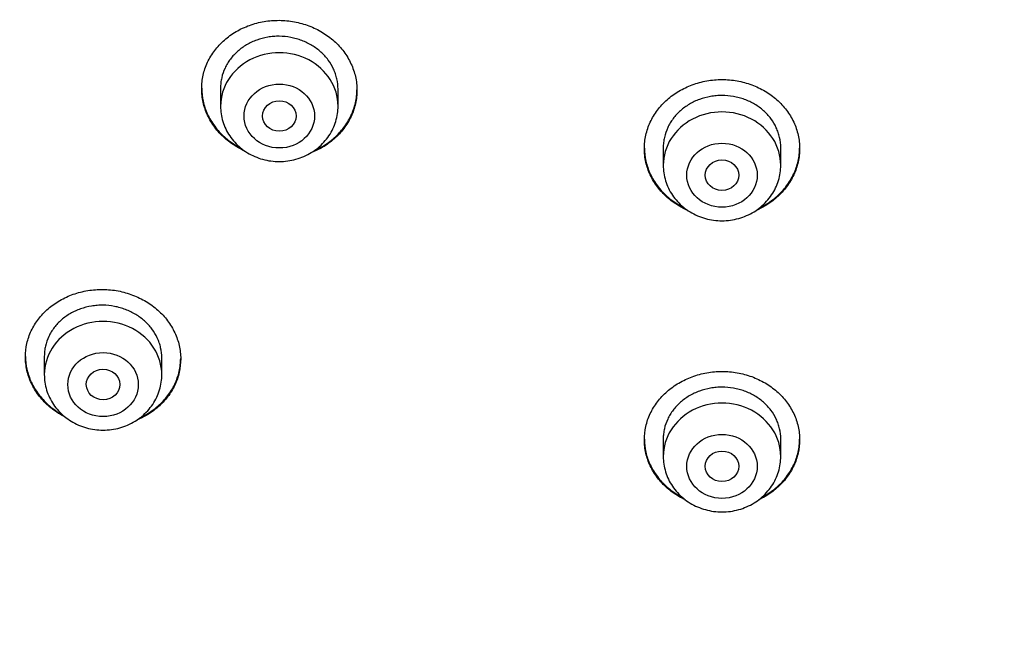
# Model space of a CAD drawing. Units: millimetres. Extents: x -18 to 359, y -35 to 1270.
# Drawn here: x 87 to 110, y 1054 to 1068 of the extents above; entities that cross this region are included whole.
import ezdxf

# ---------------------------------------------------------------- set-up
doc = ezdxf.new("R2010")
doc.units = ezdxf.units.MM
doc.layers.add('Default', color=7, linetype='Continuous')
doc.layers.add('DV1_Default', color=7, linetype='Continuous')

# ---------------------------------------------------------------- blocks, each defined once
blk = doc.blocks.new('SE')
at = {"layer": 'DV1_Default', "color": 7}
for p, q in [((91.811, 1066.812), (91.811, 1066.328)), ((94.611, 1066.328), (94.611, 1066.731)), ((102.361, 1065.392), (102.361, 1064.919)), ((105.161, 1064.919), (105.161, 1065.338)), ((87.611, 1060.375), (87.611, 1059.933)), ((90.411, 1059.933), (90.411, 1060.333)), ((102.361, 1058.409), (102.361, 1057.986)), ((105.161, 1057.986), (105.161, 1058.405))]:
    blk.add_line(p, q, dxfattribs=at)
for centre in [(93.211, 1066.328), (103.761, 1064.919), (89.011, 1059.933), (103.761, 1057.986)]:
    blk.add_ellipse(centre, major_axis=(1.4, 0), ratio=0.906308, start_param=0, end_param=3.141593, dxfattribs=at)
for centre, major_axis, ratio in [((93.211, 1066.091), (0.84, 0), 0.906308), ((93.211, 1066.091), (0.4, 0), 0.90637), ((103.761, 1064.682), (0.84, 0), 0.906308), ((103.761, 1064.682), (0.4, 0), 0.906417), ((89.011, 1059.697), (0.84, 0), 0.906308), ((89.012, 1059.698), (0.4, 0.003), 0.907086), ((103.761, 1057.749), (0.84, 0), 0.906308), ((103.761, 1057.751), (0.4, 0), 0.907695)]:
    blk.add_ellipse(centre, major_axis=major_axis, ratio=ratio, dxfattribs=at)
for points, knots in [([(146.879, 1115.816), (148.315, 1113.706), (150.704, 1108.882), (152.809, 1101.068), (153.89, 1092.805), (154.185, 1084.483), (153.764, 1076.18), (152.522, 1067.93), (150.116, 1059.897), (145.893, 1052.445), (139.242, 1046.584), (130.936, 1042.925), (122.034, 1040.873), (112.927, 1039.822), (106.815, 1039.618), (103.761, 1039.617)], [0, 0, 0, 0, 0.069714, 0.147238, 0.224762, 0.302286, 0.37981, 0.457333, 0.534857, 0.612381, 0.689905, 0.767429, 0.844952, 0.922476, 1, 1, 1, 1]), ([(103.761, 1039.617), (102.92, 1039.618), (100.998, 1039.636), (97.997, 1039.73), (94.763, 1039.918), (91.538, 1040.202), (88.326, 1040.588), (85.131, 1041.084), (81.967, 1041.714), (78.843, 1042.497), (75.785, 1043.46), (72.816, 1044.636), (69.976, 1046.046), (67.316, 1047.714), (64.882, 1049.651), (62.708, 1051.825), (60.831, 1054.213), (59.234, 1056.769), (57.901, 1059.444), (56.804, 1062.206), (55.907, 1065.029), (55.183, 1067.89), (54.61, 1070.782), (54.165, 1073.691), (53.836, 1076.614), (53.607, 1079.545), (53.474, 1082.476), (53.449, 1084.43), (53.452, 1085.406)], [0, 0, 0, 0, 0.030251, 0.069048, 0.107844, 0.14664, 0.185436, 0.224233, 0.263029, 0.301825, 0.340622, 0.379418, 0.418214, 0.45701, 0.495807, 0.534603, 0.573399, 0.612196, 0.650992, 0.689788, 0.728584, 0.767381, 0.806177, 0.844973, 0.88377, 0.922566, 0.961362, 1, 1, 1, 1]), ([(91.361, 1066.741), (91.361, 1066.85), (91.373, 1066.956), (91.408, 1067.114), (91.422, 1067.166), (91.458, 1067.269), (91.478, 1067.32), (91.548, 1067.469), (91.605, 1067.563), (91.705, 1067.696), (91.741, 1067.739), (91.819, 1067.822), (91.859, 1067.862), (91.987, 1067.974), (92.08, 1068.041), (92.232, 1068.13), (92.284, 1068.158), (92.391, 1068.208), (92.5, 1068.252), (92.614, 1068.288), (92.73, 1068.318), (92.789, 1068.331), (92.968, 1068.361), (93.088, 1068.37), (93.269, 1068.369), (93.33, 1068.365), (93.451, 1068.354), (93.511, 1068.345), (93.689, 1068.312), (93.805, 1068.28), (93.973, 1068.217), (94.028, 1068.193), (94.136, 1068.141), (94.187, 1068.113), (94.338, 1068.022), (94.431, 1067.953), (94.561, 1067.837), (94.602, 1067.796), (94.679, 1067.712), (94.751, 1067.625), (94.813, 1067.533), (94.87, 1067.437), (94.896, 1067.387), (94.966, 1067.237), (95.001, 1067.134), (95.037, 1066.976), (95.046, 1066.922), (95.058, 1066.814), (95.061, 1066.76), (95.061, 1066.599), (95.049, 1066.493), (95.014, 1066.334), (94.999, 1066.281), (94.964, 1066.179), (94.923, 1066.078), (94.872, 1065.981), (94.815, 1065.887), (94.783, 1065.841), (94.682, 1065.707), (94.606, 1065.624), (94.478, 1065.512), (94.433, 1065.476), (94.339, 1065.408), (94.29, 1065.376), (94.152, 1065.295), (94.06, 1065.251), (93.964, 1065.214)], [0, 0, 0, 0, 0.045722, 0.045722, 0.068583, 0.068583, 0.091444, 0.091444, 0.137166, 0.137166, 0.160027, 0.160027, 0.182888, 0.182888, 0.22861, 0.22861, 0.251471, 0.251471, 0.274332, 0.297193, 0.297193, 0.320054, 0.320054, 0.365776, 0.365776, 0.388637, 0.388637, 0.411498, 0.411498, 0.45722, 0.45722, 0.480081, 0.480081, 0.502942, 0.502942, 0.548664, 0.548664, 0.571525, 0.571525, 0.594386, 0.617247, 0.617247, 0.640108, 0.640108, 0.68583, 0.68583, 0.708691, 0.708691, 0.731552, 0.731552, 0.777274, 0.777274, 0.800135, 0.800135, 0.822996, 0.845857, 0.845857, 0.868718, 0.868718, 0.91444, 0.91444, 0.937301, 0.937301, 0.960162, 0.960162, 1, 1, 1, 1]), ([(94.611, 1066.731), (94.611, 1066.813), (94.601, 1066.894), (94.575, 1067.014), (94.564, 1067.053), (94.537, 1067.132), (94.521, 1067.171), (94.469, 1067.284), (94.426, 1067.356), (94.35, 1067.458), (94.322, 1067.492), (94.263, 1067.556), (94.233, 1067.586), (94.136, 1067.673), (94.065, 1067.726), (93.95, 1067.795), (93.911, 1067.817), (93.83, 1067.856), (93.747, 1067.891), (93.661, 1067.919), (93.573, 1067.944), (93.528, 1067.954), (93.393, 1067.98), (93.302, 1067.988), (93.165, 1067.99), (93.119, 1067.988), (93.027, 1067.981), (92.982, 1067.975), (92.847, 1067.953), (92.76, 1067.93), (92.633, 1067.884), (92.591, 1067.867), (92.51, 1067.829), (92.47, 1067.809), (92.357, 1067.742), (92.286, 1067.691), (92.155, 1067.576), (92.097, 1067.514), (92.021, 1067.414), (91.998, 1067.379), (91.955, 1067.307), (91.935, 1067.27), (91.882, 1067.158), (91.856, 1067.08), (91.829, 1066.961), (91.822, 1066.921), (91.813, 1066.839), (91.811, 1066.798), (91.811, 1066.758), (91.811, 1066.757), (91.811, 1066.757)], [0, 0, 0, 0, 0.062493, 0.062493, 0.09374, 0.09374, 0.124986, 0.124986, 0.18748, 0.18748, 0.218726, 0.218726, 0.249973, 0.249973, 0.312466, 0.312466, 0.343713, 0.343713, 0.374959, 0.406206, 0.406206, 0.437452, 0.437452, 0.499946, 0.499946, 0.531192, 0.531192, 0.562439, 0.562439, 0.624932, 0.624932, 0.656179, 0.656179, 0.687425, 0.687425, 0.749918, 0.749918, 0.812412, 0.812412, 0.843658, 0.843658, 0.874905, 0.874905, 0.937398, 0.937398, 0.968645, 0.968645, 0.999891, 0.999891, 1, 1, 1, 1]), ([(101.911, 1065.317), (101.911, 1065.426), (101.923, 1065.532), (101.958, 1065.69), (101.972, 1065.742), (102.008, 1065.845), (102.028, 1065.896), (102.098, 1066.045), (102.155, 1066.14), (102.255, 1066.274), (102.291, 1066.317), (102.369, 1066.401), (102.41, 1066.441), (102.538, 1066.554), (102.631, 1066.622), (102.782, 1066.712), (102.835, 1066.74), (102.942, 1066.791), (103.051, 1066.837), (103.164, 1066.873), (103.28, 1066.904), (103.34, 1066.918), (103.519, 1066.949), (103.639, 1066.96), (103.82, 1066.96), (103.88, 1066.957), (104.002, 1066.947), (104.062, 1066.939), (104.24, 1066.907), (104.356, 1066.876), (104.524, 1066.815), (104.579, 1066.791), (104.686, 1066.74), (104.738, 1066.713), (104.889, 1066.624), (104.982, 1066.556), (105.155, 1066.402), (105.231, 1066.319), (105.332, 1066.186), (105.363, 1066.14), (105.42, 1066.045), (105.446, 1065.996), (105.516, 1065.846), (105.551, 1065.744), (105.587, 1065.586), (105.596, 1065.533), (105.608, 1065.425), (105.611, 1065.371), (105.611, 1065.211), (105.599, 1065.104), (105.564, 1064.945), (105.549, 1064.893), (105.514, 1064.79), (105.473, 1064.689), (105.422, 1064.592), (105.365, 1064.497), (105.333, 1064.451), (105.232, 1064.316), (105.155, 1064.233), (105.028, 1064.119), (104.983, 1064.083), (104.889, 1064.015), (104.84, 1063.982), (104.72, 1063.911), (104.647, 1063.874), (104.572, 1063.841)], [0, 0, 0, 0, 0.046094, 0.046094, 0.069141, 0.069141, 0.092188, 0.092188, 0.138282, 0.138282, 0.161329, 0.161329, 0.184376, 0.184376, 0.23047, 0.23047, 0.253517, 0.253517, 0.276564, 0.299611, 0.299611, 0.322657, 0.322657, 0.368751, 0.368751, 0.391798, 0.391798, 0.414845, 0.414845, 0.460939, 0.460939, 0.483986, 0.483986, 0.507033, 0.507033, 0.553127, 0.553127, 0.599221, 0.599221, 0.622268, 0.622268, 0.645315, 0.645315, 0.691409, 0.691409, 0.714456, 0.714456, 0.737503, 0.737503, 0.783597, 0.783597, 0.806644, 0.806644, 0.829691, 0.852738, 0.852738, 0.875785, 0.875785, 0.921879, 0.921879, 0.944925, 0.944925, 0.967972, 0.967972, 1, 1, 1, 1]), ([(91.361, 1066.752), (91.361, 1066.647), (91.373, 1066.543), (91.408, 1066.389), (91.422, 1066.336), (91.458, 1066.233), (91.478, 1066.181), (91.548, 1066.031), (91.605, 1065.936), (91.705, 1065.801), (91.742, 1065.757), (91.819, 1065.672), (91.86, 1065.632), (91.988, 1065.517), (92.081, 1065.448), (92.223, 1065.362), (92.265, 1065.339), (92.308, 1065.317)], [0, 0, 0, 0, 0.18013, 0.18013, 0.273219, 0.273219, 0.366309, 0.366309, 0.552487, 0.552487, 0.645576, 0.645576, 0.738665, 0.738665, 0.924844, 0.924844, 1, 1, 1, 1]), ([(92.39, 1065.257), (92.319, 1065.289), (92.251, 1065.324), (92.135, 1065.394), (92.086, 1065.427), (91.991, 1065.497), (91.946, 1065.533), (91.818, 1065.648), (91.741, 1065.732), (91.64, 1065.867), (91.608, 1065.914), (91.551, 1066.01), (91.499, 1066.108), (91.459, 1066.209), (91.423, 1066.312), (91.408, 1066.365), (91.373, 1066.525), (91.361, 1066.632), (91.361, 1066.741)], [0, 0, 0, 0, 0.115658, 0.115658, 0.204092, 0.204092, 0.292526, 0.292526, 0.469395, 0.469395, 0.557829, 0.557829, 0.646263, 0.734697, 0.734697, 0.823132, 0.823132, 1, 1, 1, 1]), ([(94.053, 1065.272), (94.063, 1065.276), (94.073, 1065.281), (94.137, 1065.311), (94.189, 1065.338), (94.339, 1065.426), (94.432, 1065.493), (94.605, 1065.645), (94.681, 1065.727), (94.782, 1065.86), (94.813, 1065.906), (94.87, 1066), (94.896, 1066.049), (94.966, 1066.198), (95.001, 1066.3), (95.037, 1066.458), (95.046, 1066.511), (95.057, 1066.616), (95.06, 1066.666), (95.061, 1066.716)], [0, 0, 0, 0, 0.017008, 0.017008, 0.106895, 0.106895, 0.28667, 0.28667, 0.466445, 0.466445, 0.556333, 0.556333, 0.646221, 0.646221, 0.825996, 0.825996, 0.915883, 0.915883, 1, 1, 1, 1]), ([(105.161, 1065.338), (105.161, 1065.42), (105.151, 1065.501), (105.125, 1065.62), (105.114, 1065.659), (105.087, 1065.738), (105.072, 1065.776), (105.019, 1065.889), (104.976, 1065.961), (104.9, 1066.062), (104.872, 1066.095), (104.814, 1066.158), (104.783, 1066.188), (104.686, 1066.274), (104.616, 1066.326), (104.501, 1066.394), (104.461, 1066.415), (104.38, 1066.454), (104.298, 1066.488), (104.212, 1066.516), (104.124, 1066.539), (104.079, 1066.549), (103.944, 1066.573), (103.853, 1066.581), (103.716, 1066.581), (103.67, 1066.579), (103.578, 1066.571), (103.532, 1066.565), (103.398, 1066.541), (103.31, 1066.518), (103.183, 1066.471), (103.141, 1066.454), (103.06, 1066.415), (103.021, 1066.394), (102.907, 1066.327), (102.836, 1066.275), (102.706, 1066.159), (102.647, 1066.096), (102.571, 1065.995), (102.548, 1065.961), (102.505, 1065.889), (102.485, 1065.852), (102.432, 1065.739), (102.406, 1065.661), (102.379, 1065.542), (102.372, 1065.501), (102.363, 1065.42), (102.361, 1065.379), (102.361, 1065.339), (102.361, 1065.338), (102.361, 1065.338)], [0, 0, 0, 0, 0.062493, 0.062493, 0.09374, 0.09374, 0.124987, 0.124987, 0.18748, 0.18748, 0.218727, 0.218727, 0.249973, 0.249973, 0.312467, 0.312467, 0.343713, 0.343713, 0.37496, 0.406207, 0.406207, 0.437453, 0.437453, 0.499947, 0.499947, 0.531193, 0.531193, 0.56244, 0.56244, 0.624933, 0.624933, 0.65618, 0.65618, 0.687427, 0.687427, 0.74992, 0.74992, 0.812413, 0.812413, 0.84366, 0.84366, 0.874907, 0.874907, 0.9374, 0.9374, 0.968647, 0.968647, 0.999893, 0.999893, 1, 1, 1, 1]), ([(91.811, 1066.328), (91.811, 1066.26), (91.82, 1066.146), (91.861, 1065.957), (91.93, 1065.782), (92.026, 1065.614), (92.146, 1065.463), (92.287, 1065.328), (92.448, 1065.214), (92.625, 1065.123), (92.813, 1065.056), (93.011, 1065.016), (93.212, 1065.002), (93.413, 1065.016), (93.61, 1065.057), (93.799, 1065.124), (93.976, 1065.216), (94.137, 1065.33), (94.278, 1065.466), (94.398, 1065.618), (94.493, 1065.786), (94.561, 1065.961), (94.602, 1066.15), (94.611, 1066.262), (94.611, 1066.328)], [0, 0, 0, 0, 0.043723, 0.08855, 0.133515, 0.178674, 0.224062, 0.269684, 0.315523, 0.361546, 0.407709, 0.453968, 0.500279, 0.546601, 0.592892, 0.639107, 0.685199, 0.73112, 0.776832, 0.822308, 0.867548, 0.912577, 0.957444, 1, 1, 1, 1]), ([(101.911, 1065.328), (101.911, 1065.223), (101.923, 1065.12), (101.958, 1064.966), (101.972, 1064.914), (102.008, 1064.811), (102.028, 1064.76), (102.098, 1064.611), (102.155, 1064.517), (102.255, 1064.383), (102.291, 1064.339), (102.369, 1064.256), (102.41, 1064.216), (102.538, 1064.102), (102.631, 1064.034), (102.775, 1063.948), (102.821, 1063.924), (102.867, 1063.901)], [0, 0, 0, 0, 0.179046, 0.179046, 0.271658, 0.271658, 0.36427, 0.36427, 0.549495, 0.549495, 0.642107, 0.642107, 0.734719, 0.734719, 0.919943, 0.919943, 1, 1, 1, 1]), ([(102.949, 1063.841), (102.875, 1063.874), (102.803, 1063.91), (102.684, 1063.981), (102.635, 1064.013), (102.541, 1064.081), (102.496, 1064.117), (102.368, 1064.231), (102.291, 1064.314), (102.19, 1064.448), (102.158, 1064.495), (102.101, 1064.59), (102.049, 1064.686), (102.009, 1064.787), (101.973, 1064.89), (101.958, 1064.942), (101.923, 1065.101), (101.911, 1065.209), (101.911, 1065.317)], [0, 0, 0, 0, 0.120607, 0.120607, 0.208546, 0.208546, 0.296486, 0.296486, 0.472364, 0.472364, 0.560303, 0.560303, 0.648243, 0.736182, 0.736182, 0.824121, 0.824121, 1, 1, 1, 1]), ([(104.655, 1063.901), (104.7, 1063.924), (104.745, 1063.948), (104.889, 1064.033), (104.982, 1064.101), (105.155, 1064.254), (105.231, 1064.337), (105.332, 1064.47), (105.363, 1064.516), (105.42, 1064.611), (105.446, 1064.661), (105.516, 1064.81), (105.551, 1064.912), (105.587, 1065.07), (105.596, 1065.123), (105.607, 1065.228), (105.61, 1065.278), (105.611, 1065.328)], [0, 0, 0, 0, 0.079944, 0.079944, 0.265133, 0.265133, 0.450322, 0.450322, 0.542917, 0.542917, 0.635511, 0.635511, 0.8207, 0.8207, 0.913295, 0.913295, 1, 1, 1, 1]), ([(102.361, 1064.919), (102.361, 1064.851), (102.37, 1064.737), (102.411, 1064.548), (102.48, 1064.373), (102.576, 1064.205), (102.696, 1064.054), (102.837, 1063.919), (102.998, 1063.805), (103.175, 1063.713), (103.363, 1063.647), (103.561, 1063.606), (103.762, 1063.593), (103.963, 1063.607), (104.16, 1063.648), (104.349, 1063.715), (104.526, 1063.807), (104.687, 1063.921), (104.828, 1064.057), (104.948, 1064.209), (105.043, 1064.377), (105.111, 1064.552), (105.152, 1064.74), (105.161, 1064.853), (105.161, 1064.919)], [0, 0, 0, 0, 0.043723, 0.08855, 0.133515, 0.178674, 0.224062, 0.269684, 0.315523, 0.361546, 0.407709, 0.453968, 0.500279, 0.546601, 0.592892, 0.639107, 0.685199, 0.73112, 0.776832, 0.822308, 0.867548, 0.912577, 0.957444, 1, 1, 1, 1]), ([(87.161, 1060.357), (87.161, 1060.464), (87.173, 1060.57), (87.208, 1060.726), (87.222, 1060.777), (87.257, 1060.879), (87.278, 1060.929), (87.348, 1061.076), (87.404, 1061.169), (87.505, 1061.301), (87.541, 1061.343), (87.618, 1061.425), (87.659, 1061.464), (87.787, 1061.575), (87.88, 1061.642), (88.031, 1061.729), (88.084, 1061.756), (88.19, 1061.805), (88.299, 1061.849), (88.413, 1061.883), (88.529, 1061.913), (88.588, 1061.925), (88.767, 1061.955), (88.887, 1061.963), (89.068, 1061.961), (89.129, 1061.958), (89.25, 1061.946), (89.311, 1061.937), (89.489, 1061.904), (89.604, 1061.871), (89.772, 1061.808), (89.828, 1061.784), (89.935, 1061.732), (89.987, 1061.704), (90.138, 1061.613), (90.231, 1061.545), (90.361, 1061.429), (90.402, 1061.388), (90.479, 1061.305), (90.551, 1061.219), (90.613, 1061.126), (90.67, 1061.031), (90.696, 1060.982), (90.766, 1060.833), (90.801, 1060.731), (90.837, 1060.574), (90.846, 1060.521), (90.858, 1060.413), (90.861, 1060.36), (90.861, 1060.201), (90.849, 1060.095), (90.814, 1059.938), (90.799, 1059.886), (90.764, 1059.784), (90.723, 1059.685), (90.672, 1059.59), (90.615, 1059.497), (90.584, 1059.451), (90.482, 1059.318), (90.406, 1059.237), (90.278, 1059.126), (90.234, 1059.091), (90.14, 1059.024), (90.091, 1058.993), (89.97, 1058.923), (89.897, 1058.887), (89.821, 1058.856)], [0, 0, 0, 0, 0.046084, 0.046084, 0.069125, 0.069125, 0.092167, 0.092167, 0.138251, 0.138251, 0.161292, 0.161292, 0.184334, 0.184334, 0.230418, 0.230418, 0.253459, 0.253459, 0.276501, 0.299543, 0.299543, 0.322585, 0.322585, 0.368668, 0.368668, 0.39171, 0.39171, 0.414752, 0.414752, 0.460835, 0.460835, 0.483877, 0.483877, 0.506919, 0.506919, 0.553002, 0.553002, 0.576044, 0.576044, 0.599086, 0.622128, 0.622128, 0.645169, 0.645169, 0.691253, 0.691253, 0.714295, 0.714295, 0.737337, 0.737337, 0.78342, 0.78342, 0.806462, 0.806462, 0.829504, 0.852545, 0.852545, 0.875587, 0.875587, 0.921671, 0.921671, 0.944712, 0.944712, 0.967754, 0.967754, 1, 1, 1, 1]), ([(90.411, 1060.333), (90.411, 1060.414), (90.401, 1060.495), (90.375, 1060.613), (90.364, 1060.652), (90.337, 1060.73), (90.321, 1060.769), (90.269, 1060.882), (90.226, 1060.953), (90.15, 1061.055), (90.122, 1061.088), (90.063, 1061.152), (90.033, 1061.182), (89.936, 1061.269), (89.865, 1061.321), (89.75, 1061.39), (89.71, 1061.412), (89.629, 1061.451), (89.547, 1061.486), (89.461, 1061.515), (89.373, 1061.539), (89.328, 1061.55), (89.192, 1061.576), (89.101, 1061.585), (88.964, 1061.586), (88.918, 1061.585), (88.827, 1061.578), (88.781, 1061.573), (88.646, 1061.551), (88.559, 1061.529), (88.432, 1061.484), (88.39, 1061.467), (88.309, 1061.43), (88.27, 1061.41), (88.156, 1061.344), (88.086, 1061.294), (87.955, 1061.181), (87.897, 1061.119), (87.821, 1061.02), (87.798, 1060.986), (87.754, 1060.915), (87.735, 1060.879), (87.682, 1060.767), (87.656, 1060.691), (87.629, 1060.573), (87.622, 1060.533), (87.613, 1060.452), (87.611, 1060.412), (87.611, 1060.371), (87.611, 1060.371), (87.611, 1060.371)], [0, 0, 0, 0, 0.062494, 0.062494, 0.093741, 0.093741, 0.124988, 0.124988, 0.187481, 0.187481, 0.218728, 0.218728, 0.249975, 0.249975, 0.312469, 0.312469, 0.343716, 0.343716, 0.374963, 0.40621, 0.40621, 0.437456, 0.437456, 0.49995, 0.49995, 0.531197, 0.531197, 0.562444, 0.562444, 0.624938, 0.624938, 0.656185, 0.656185, 0.687432, 0.687432, 0.749925, 0.749925, 0.812419, 0.812419, 0.843666, 0.843666, 0.874913, 0.874913, 0.937407, 0.937407, 0.968654, 0.968654, 0.999901, 0.999901, 1, 1, 1, 1]), ([(87.161, 1060.367), (87.161, 1060.263), (87.173, 1060.161), (87.208, 1060.008), (87.222, 1059.956), (87.258, 1059.853), (87.278, 1059.802), (87.348, 1059.653), (87.405, 1059.558), (87.505, 1059.424), (87.542, 1059.381), (87.619, 1059.296), (87.66, 1059.256), (87.788, 1059.142), (87.881, 1059.073), (88.003, 1059), (88.024, 1058.988), (88.045, 1058.976)], [0, 0, 0, 0, 0.187064, 0.187064, 0.283775, 0.283775, 0.380485, 0.380485, 0.573907, 0.573907, 0.670618, 0.670618, 0.767329, 0.767329, 0.960751, 0.960751, 1, 1, 1, 1]), ([(88.113, 1058.919), (88.069, 1058.941), (88.027, 1058.964), (87.935, 1059.019), (87.886, 1059.052), (87.792, 1059.121), (87.746, 1059.158), (87.618, 1059.272), (87.541, 1059.355), (87.44, 1059.49), (87.408, 1059.537), (87.351, 1059.632), (87.299, 1059.729), (87.259, 1059.829), (87.223, 1059.932), (87.208, 1059.984), (87.173, 1060.143), (87.161, 1060.249), (87.161, 1060.357)], [0, 0, 0, 0, 0.076009, 0.076009, 0.168408, 0.168408, 0.260807, 0.260807, 0.445605, 0.445605, 0.538005, 0.538005, 0.630404, 0.722803, 0.722803, 0.815202, 0.815202, 1, 1, 1, 1]), ([(89.898, 1058.911), (89.946, 1058.934), (89.994, 1058.958), (90.14, 1059.042), (90.233, 1059.108), (90.405, 1059.258), (90.482, 1059.339), (90.582, 1059.47), (90.613, 1059.515), (90.67, 1059.609), (90.697, 1059.657), (90.766, 1059.804), (90.801, 1059.905), (90.837, 1060.061), (90.846, 1060.114), (90.857, 1060.217), (90.86, 1060.267), (90.861, 1060.316)], [0, 0, 0, 0, 0.084273, 0.084273, 0.268656, 0.268656, 0.453039, 0.453039, 0.545231, 0.545231, 0.637422, 0.637422, 0.821805, 0.821805, 0.913997, 0.913997, 1, 1, 1, 1]), ([(87.611, 1059.933), (87.611, 1059.866), (87.62, 1059.752), (87.661, 1059.562), (87.73, 1059.388), (87.826, 1059.22), (87.946, 1059.069), (88.087, 1058.934), (88.248, 1058.82), (88.425, 1058.728), (88.613, 1058.662), (88.811, 1058.621), (89.012, 1058.608), (89.213, 1058.621), (89.41, 1058.662), (89.599, 1058.729), (89.776, 1058.821), (89.937, 1058.936), (90.078, 1059.071), (90.198, 1059.223), (90.293, 1059.392), (90.361, 1059.567), (90.402, 1059.755), (90.411, 1059.868), (90.411, 1059.933)], [0, 0, 0, 0, 0.043723, 0.08855, 0.133515, 0.178674, 0.224062, 0.269684, 0.315523, 0.361546, 0.407709, 0.453968, 0.500279, 0.546601, 0.592892, 0.639107, 0.685199, 0.73112, 0.776832, 0.822308, 0.867548, 0.912577, 0.957444, 1, 1, 1, 1]), ([(101.911, 1058.383), (101.911, 1058.491), (101.923, 1058.596), (101.958, 1058.752), (101.972, 1058.803), (102.007, 1058.905), (102.028, 1058.956), (102.098, 1059.104), (102.154, 1059.197), (102.255, 1059.329), (102.291, 1059.372), (102.368, 1059.455), (102.409, 1059.495), (102.537, 1059.607), (102.63, 1059.675), (102.782, 1059.764), (102.834, 1059.792), (102.941, 1059.842), (103.05, 1059.887), (103.164, 1059.923), (103.28, 1059.954), (103.339, 1059.967), (103.519, 1059.999), (103.639, 1060.009), (103.82, 1060.009), (103.881, 1060.007), (104.002, 1059.996), (104.062, 1059.988), (104.241, 1059.957), (104.356, 1059.926), (104.524, 1059.865), (104.58, 1059.842), (104.687, 1059.792), (104.739, 1059.764), (104.889, 1059.676), (104.982, 1059.609), (105.155, 1059.457), (105.232, 1059.375), (105.332, 1059.243), (105.363, 1059.197), (105.42, 1059.103), (105.447, 1059.054), (105.516, 1058.907), (105.551, 1058.805), (105.587, 1058.649), (105.596, 1058.597), (105.608, 1058.49), (105.611, 1058.437), (105.611, 1058.278), (105.599, 1058.173), (105.564, 1058.016), (105.549, 1057.964), (105.514, 1057.862), (105.473, 1057.762), (105.422, 1057.666), (105.365, 1057.573), (105.334, 1057.527), (105.232, 1057.393), (105.156, 1057.311), (105.028, 1057.199), (104.983, 1057.163), (104.889, 1057.095), (104.84, 1057.063), (104.738, 1057.003), (104.684, 1056.975), (104.629, 1056.949)], [0, 0, 0, 0, 0.046476, 0.046476, 0.069714, 0.069714, 0.092951, 0.092951, 0.139427, 0.139427, 0.162665, 0.162665, 0.185903, 0.185903, 0.232378, 0.232378, 0.255616, 0.255616, 0.278854, 0.302092, 0.302092, 0.32533, 0.32533, 0.371806, 0.371806, 0.395043, 0.395043, 0.418281, 0.418281, 0.464757, 0.464757, 0.487995, 0.487995, 0.511233, 0.511233, 0.557708, 0.557708, 0.604184, 0.604184, 0.627422, 0.627422, 0.65066, 0.65066, 0.697135, 0.697135, 0.720373, 0.720373, 0.743611, 0.743611, 0.790087, 0.790087, 0.813325, 0.813325, 0.836563, 0.8598, 0.8598, 0.883038, 0.883038, 0.929514, 0.929514, 0.952752, 0.952752, 0.97599, 0.97599, 1, 1, 1, 1]), ([(105.161, 1058.405), (105.161, 1058.486), (105.152, 1058.566), (105.125, 1058.684), (105.114, 1058.723), (105.087, 1058.8), (105.072, 1058.838), (105.019, 1058.95), (104.976, 1059.021), (104.9, 1059.121), (104.873, 1059.153), (104.814, 1059.216), (104.783, 1059.246), (104.686, 1059.331), (104.616, 1059.382), (104.501, 1059.45), (104.461, 1059.471), (104.381, 1059.509), (104.298, 1059.543), (104.212, 1059.57), (104.124, 1059.594), (104.079, 1059.604), (103.944, 1059.627), (103.853, 1059.635), (103.716, 1059.635), (103.67, 1059.633), (103.578, 1059.625), (103.532, 1059.619), (103.397, 1059.596), (103.31, 1059.572), (103.183, 1059.526), (103.141, 1059.509), (103.06, 1059.471), (103.02, 1059.45), (102.907, 1059.383), (102.836, 1059.332), (102.705, 1059.217), (102.647, 1059.155), (102.571, 1059.055), (102.548, 1059.021), (102.504, 1058.95), (102.485, 1058.913), (102.432, 1058.801), (102.405, 1058.724), (102.379, 1058.606), (102.372, 1058.566), (102.363, 1058.486), (102.361, 1058.445), (102.361, 1058.405), (102.361, 1058.405), (102.361, 1058.405)], [0, 0, 0, 0, 0.062494, 0.062494, 0.093741, 0.093741, 0.124989, 0.124989, 0.187483, 0.187483, 0.21873, 0.21873, 0.249977, 0.249977, 0.312471, 0.312471, 0.343719, 0.343719, 0.374966, 0.406213, 0.406213, 0.43746, 0.43746, 0.499954, 0.499954, 0.531202, 0.531202, 0.562449, 0.562449, 0.624943, 0.624943, 0.65619, 0.65619, 0.687437, 0.687437, 0.749932, 0.749932, 0.812426, 0.812426, 0.843673, 0.843673, 0.87492, 0.87492, 0.937414, 0.937414, 0.968662, 0.968662, 0.999909, 0.999909, 1, 1, 1, 1]), ([(101.911, 1058.395), (101.911, 1058.291), (101.923, 1058.189), (101.958, 1058.037), (101.972, 1057.986), (102.007, 1057.884), (102.028, 1057.833), (102.098, 1057.686), (102.154, 1057.593), (102.255, 1057.46), (102.291, 1057.417), (102.368, 1057.335), (102.409, 1057.295), (102.537, 1057.183), (102.63, 1057.116), (102.76, 1057.039), (102.789, 1057.023), (102.819, 1057.008)], [0, 0, 0, 0, 0.183916, 0.183916, 0.279175, 0.279175, 0.374435, 0.374435, 0.564954, 0.564954, 0.660214, 0.660214, 0.755474, 0.755474, 0.945993, 0.945993, 1, 1, 1, 1]), ([(102.892, 1056.949), (102.838, 1056.975), (102.785, 1057.002), (102.684, 1057.061), (102.635, 1057.093), (102.54, 1057.161), (102.495, 1057.197), (102.367, 1057.309), (102.291, 1057.391), (102.189, 1057.524), (102.158, 1057.57), (102.101, 1057.664), (102.049, 1057.76), (102.008, 1057.859), (101.973, 1057.961), (101.958, 1058.013), (101.923, 1058.17), (101.911, 1058.276), (101.911, 1058.383)], [0, 0, 0, 0, 0.092265, 0.092265, 0.183039, 0.183039, 0.273812, 0.273812, 0.455359, 0.455359, 0.546133, 0.546133, 0.636906, 0.72768, 0.72768, 0.818453, 0.818453, 1, 1, 1, 1]), ([(104.702, 1057.008), (104.732, 1057.023), (104.76, 1057.039), (104.889, 1057.114), (104.982, 1057.181), (105.155, 1057.333), (105.232, 1057.415), (105.332, 1057.547), (105.363, 1057.592), (105.42, 1057.686), (105.447, 1057.735), (105.516, 1057.882), (105.551, 1057.984), (105.587, 1058.14), (105.596, 1058.192), (105.607, 1058.295), (105.61, 1058.345), (105.611, 1058.395)], [0, 0, 0, 0, 0.05365, 0.05365, 0.244169, 0.244169, 0.434688, 0.434688, 0.529948, 0.529948, 0.625207, 0.625207, 0.815726, 0.815726, 0.910986, 0.910986, 1, 1, 1, 1]), ([(54.278, 1058.165), (54.302, 1058.116), (54.34, 1058.04), (54.41, 1057.9), (54.487, 1057.747), (54.575, 1057.576), (54.661, 1057.41), (54.744, 1057.253), (54.824, 1057.101), (54.906, 1056.95), (54.986, 1056.803), (55.067, 1056.655), (55.152, 1056.502), (55.243, 1056.341), (55.335, 1056.179), (55.425, 1056.024), (55.506, 1055.885), (55.587, 1055.747), (55.672, 1055.605), (55.768, 1055.446), (55.872, 1055.276), (55.983, 1055.098), (56.092, 1054.925), (56.196, 1054.761), (56.301, 1054.599), (56.41, 1054.432), (56.518, 1054.27), (56.621, 1054.116), (56.738, 1053.945), (56.848, 1053.784), (56.963, 1053.621), (57.055, 1053.49), (57.154, 1053.352), (57.259, 1053.207), (57.374, 1053.051), (57.493, 1052.89), (57.604, 1052.742), (57.716, 1052.596), (57.822, 1052.458), (57.929, 1052.322), (58.032, 1052.191), (58.136, 1052.061), (58.235, 1051.938), (58.336, 1051.815), (58.44, 1051.689), (58.55, 1051.557), (58.657, 1051.43), (58.773, 1051.295), (58.889, 1051.16), (59.012, 1051.02), (59.127, 1050.89), (59.254, 1050.748), (59.381, 1050.608), (59.501, 1050.478), (59.618, 1050.352), (59.731, 1050.232), (59.859, 1050.098), (59.978, 1049.974), (60.095, 1049.854), (60.209, 1049.738), (60.33, 1049.617), (60.454, 1049.494), (60.587, 1049.364), (60.716, 1049.239), (60.849, 1049.112), (60.969, 1048.998), (61.093, 1048.883), (61.221, 1048.765), (61.349, 1048.648), (61.466, 1048.543), (61.572, 1048.447), (61.68, 1048.352), (61.79, 1048.256), (61.91, 1048.152), (62.026, 1048.053), (62.145, 1047.951), (62.275, 1047.842), (62.419, 1047.723), (62.565, 1047.603), (62.698, 1047.495), (62.816, 1047.401), (62.93, 1047.311), (63.041, 1047.223), (63.157, 1047.133), (63.28, 1047.038), (63.414, 1046.936), (63.545, 1046.837), (63.668, 1046.746), (63.786, 1046.658), (63.911, 1046.567), (64.035, 1046.478), (64.155, 1046.392), (64.284, 1046.3), (64.409, 1046.212), (64.531, 1046.128), (64.652, 1046.044), (64.779, 1045.958), (64.902, 1045.874), (65.014, 1045.8), (65.128, 1045.725), (65.254, 1045.642), (65.386, 1045.556), (65.514, 1045.474), (65.642, 1045.393), (65.762, 1045.317), (65.874, 1045.247), (65.975, 1045.184), (66.064, 1045.13), (66.156, 1045.073), (66.241, 1045.022), (66.339, 1044.963), (66.442, 1044.902), (66.555, 1044.835), (66.668, 1044.768), (66.779, 1044.703), (66.896, 1044.636), (67.018, 1044.566), (67.144, 1044.495), (67.274, 1044.422), (67.398, 1044.353), (67.518, 1044.287), (67.627, 1044.227), (67.739, 1044.167), (67.856, 1044.104), (67.987, 1044.034), (68.111, 1043.969), (68.231, 1043.906), (68.352, 1043.844), (68.487, 1043.774), (68.625, 1043.704), (68.756, 1043.638), (68.877, 1043.578), (68.999, 1043.517), (69.13, 1043.453), (69.258, 1043.391), (69.383, 1043.331), (69.505, 1043.273), (69.625, 1043.217), (69.75, 1043.158), (69.858, 1043.108), (69.973, 1043.055), (70.08, 1043.006), (70.192, 1042.955), (70.313, 1042.901), (70.437, 1042.845), (70.558, 1042.792), (70.664, 1042.745), (70.777, 1042.696), (70.899, 1042.644), (71.021, 1042.592), (71.132, 1042.544), (71.243, 1042.498), (71.353, 1042.452), (71.467, 1042.404), (71.571, 1042.362), (71.697, 1042.31), (71.824, 1042.259), (71.961, 1042.204), (72.093, 1042.152), (72.222, 1042.101), (72.358, 1042.048), (72.486, 1041.998), (72.619, 1041.947), (72.756, 1041.895), (72.879, 1041.849), (73.006, 1041.802), (73.123, 1041.758), (73.254, 1041.71), (73.406, 1041.655), (73.563, 1041.598), (73.723, 1041.542), (73.858, 1041.494), (74.006, 1041.443), (74.175, 1041.384), (74.362, 1041.321), (74.534, 1041.263), (74.67, 1041.217), (74.789, 1041.178), (74.911, 1041.138), (75.052, 1041.092), (75.243, 1041.031), (75.471, 1040.959), (75.728, 1040.879), (75.947, 1040.812), (76.133, 1040.756), (76.288, 1040.709), (76.445, 1040.663), (76.594, 1040.619), (76.744, 1040.576), (76.895, 1040.532), (77.043, 1040.49), (77.194, 1040.448), (77.343, 1040.406), (77.494, 1040.365), (77.648, 1040.322), (77.799, 1040.282), (77.955, 1040.24), (78.118, 1040.197), (78.282, 1040.154), (78.487, 1040.101), (78.727, 1040.04), (78.966, 1039.98), (79.17, 1039.93), (79.322, 1039.893), (79.528, 1039.843), (79.766, 1039.786), (80.027, 1039.726), (80.287, 1039.666), (80.533, 1039.61), (80.788, 1039.554), (81.035, 1039.5), (81.281, 1039.448), (81.495, 1039.403), (81.714, 1039.357), (81.917, 1039.315), (82.157, 1039.267), (82.392, 1039.22), (82.674, 1039.165), (82.953, 1039.112), (83.188, 1039.068), (83.385, 1039.032), (83.64, 1038.985), (83.905, 1038.938), (84.13, 1038.899), (84.293, 1038.87), (84.569, 1038.823), (84.857, 1038.775), (85.105, 1038.735), (85.264, 1038.709), (85.482, 1038.674), (85.733, 1038.635), (85.924, 1038.606), (86.071, 1038.583), (86.29, 1038.55), (86.585, 1038.507), (86.871, 1038.466), (87.091, 1038.435), (87.454, 1038.385), (87.838, 1038.333), (88.177, 1038.29), (88.313, 1038.272), (88.514, 1038.247), (88.821, 1038.209), (89.185, 1038.165), (89.47, 1038.132), (89.653, 1038.111), (89.887, 1038.085), (90.263, 1038.043), (90.719, 1037.995), (91.065, 1037.96), (91.251, 1037.942), (91.476, 1037.92), (91.964, 1037.873), (92.529, 1037.823), (92.991, 1037.784), (93.213, 1037.766), (93.424, 1037.749), (93.881, 1037.713), (94.538, 1037.664), (95.138, 1037.625), (95.477, 1037.603), (95.644, 1037.593), (95.899, 1037.577), (96.287, 1037.555), (96.792, 1037.528), (97.418, 1037.496), (98.178, 1037.463), (99.06, 1037.429), (100.087, 1037.397), (101.191, 1037.371), (102.479, 1037.353), (103.264, 1037.349), (103.761, 1037.349)], [0, 0, 0, 0, 0.002698, 0.005114, 0.008314, 0.012212, 0.015616, 0.018584, 0.021894, 0.025033, 0.027984, 0.031015, 0.034254, 0.037566, 0.041127, 0.04441, 0.047317, 0.049931, 0.053123, 0.056348, 0.060014, 0.06398, 0.067775, 0.071127, 0.074578, 0.078265, 0.081927, 0.08517, 0.088361, 0.093142, 0.095752, 0.099177, 0.101812, 0.104931, 0.10893, 0.112276, 0.115783, 0.118921, 0.122219, 0.125179, 0.128267, 0.131219, 0.134162, 0.136819, 0.139787, 0.14301, 0.146041, 0.148766, 0.152585, 0.155604, 0.158818, 0.161961, 0.165799, 0.169034, 0.171442, 0.175029, 0.17788, 0.181443, 0.184209, 0.186909, 0.190153, 0.193424, 0.196253, 0.200089, 0.203095, 0.206095, 0.20895, 0.212136, 0.215393, 0.218232, 0.220572, 0.223028, 0.225916, 0.228387, 0.231498, 0.234055, 0.236783, 0.240564, 0.243986, 0.246894, 0.24969, 0.252004, 0.254646, 0.257214, 0.259847, 0.262923, 0.266215, 0.26855, 0.271097, 0.274033, 0.27678, 0.279214, 0.281886, 0.285214, 0.287343, 0.289734, 0.293043, 0.295483, 0.297656, 0.300148, 0.302741, 0.305661, 0.30851, 0.310809, 0.313708, 0.316052, 0.317798, 0.320022, 0.321564, 0.323531, 0.325265, 0.327601, 0.329893, 0.332216, 0.334567, 0.336718, 0.339336, 0.342008, 0.344384, 0.34724, 0.349478, 0.351668, 0.353786, 0.356247, 0.358657, 0.361655, 0.36365, 0.365811, 0.368828, 0.37168, 0.373971, 0.376618, 0.378812, 0.381168, 0.384291, 0.386326, 0.388503, 0.391401, 0.393313, 0.395799, 0.397673, 0.400017, 0.402008, 0.404144, 0.407, 0.409162, 0.411127, 0.413112, 0.41563, 0.418152, 0.420078, 0.421988, 0.424489, 0.426375, 0.428494, 0.430415, 0.433554, 0.435693, 0.438166, 0.441021, 0.443015, 0.445847, 0.448252, 0.450493, 0.453582, 0.455157, 0.457621, 0.460148, 0.462473, 0.46613, 0.468939, 0.471374, 0.47365, 0.47716, 0.480808, 0.484023, 0.486677, 0.488362, 0.490581, 0.493456, 0.496122, 0.501103, 0.506057, 0.510208, 0.513159, 0.516222, 0.518722, 0.521754, 0.524357, 0.526938, 0.529959, 0.532431, 0.535165, 0.538121, 0.540596, 0.543583, 0.546308, 0.549056, 0.552413, 0.555198, 0.560171, 0.56539, 0.568126, 0.571143, 0.573638, 0.579196, 0.583975, 0.587656, 0.59317, 0.597219, 0.601339, 0.606368, 0.61039, 0.612798, 0.618124, 0.621237, 0.625584, 0.630648, 0.636281, 0.640482, 0.643151, 0.646773, 0.654049, 0.657207, 0.658724, 0.662713, 0.671883, 0.673977, 0.675855, 0.680315, 0.685539, 0.689131, 0.690408, 0.693339, 0.700691, 0.706006, 0.708414, 0.712325, 0.72519, 0.728645, 0.7302, 0.732329, 0.739252, 0.746373, 0.751484, 0.754239, 0.75603, 0.763784, 0.773993, 0.780021, 0.781935, 0.783736, 0.791842, 0.807544, 0.813364, 0.8161, 0.819165, 0.824434, 0.840034, 0.853573, 0.855814, 0.857775, 0.862359, 0.869143, 0.878062, 0.888753, 0.901978, 0.917603, 0.935177, 0.954999, 0.976437, 1, 1, 1, 1]), ([(103.761, 1037.349), (104.237, 1037.349), (105.015, 1037.353), (106.301, 1037.37), (107.43, 1037.397), (108.466, 1037.429), (109.354, 1037.463), (110.114, 1037.497), (110.734, 1037.528), (111.26, 1037.556), (111.682, 1037.581), (111.985, 1037.599), (112.212, 1037.614), (112.473, 1037.631), (112.848, 1037.656), (113.341, 1037.691), (113.825, 1037.727), (114.214, 1037.758), (114.43, 1037.776), (114.598, 1037.789), (114.886, 1037.814), (115.374, 1037.857), (115.848, 1037.901), (116.171, 1037.932), (116.314, 1037.946), (116.498, 1037.964), (116.861, 1038.001), (117.316, 1038.049), (117.691, 1038.091), (117.904, 1038.115), (118.067, 1038.134), (118.342, 1038.166), (118.712, 1038.21), (119.027, 1038.249), (119.244, 1038.277), (119.551, 1038.316), (119.945, 1038.368), (120.341, 1038.423), (120.572, 1038.455), (120.873, 1038.498), (121.184, 1038.543), (121.459, 1038.585), (121.684, 1038.619), (122.013, 1038.67), (122.375, 1038.728), (122.691, 1038.78), (122.946, 1038.822), (123.188, 1038.863), (123.385, 1038.897), (123.623, 1038.939), (123.894, 1038.987), (124.212, 1039.045), (124.498, 1039.099), (124.823, 1039.161), (125.14, 1039.223), (125.486, 1039.291), (125.808, 1039.357), (126.11, 1039.42), (126.342, 1039.469), (126.567, 1039.518), (126.811, 1039.571), (127.034, 1039.621), (127.228, 1039.665), (127.403, 1039.705), (127.602, 1039.751), (127.827, 1039.804), (128.036, 1039.853), (128.243, 1039.903), (128.44, 1039.952), (128.655, 1040.005), (128.848, 1040.054), (129.023, 1040.098), (129.181, 1040.139), (129.339, 1040.18), (129.489, 1040.22), (129.633, 1040.258), (129.784, 1040.299), (129.936, 1040.34), (130.115, 1040.389), (130.282, 1040.435), (130.433, 1040.477), (130.559, 1040.513), (130.69, 1040.55), (130.828, 1040.59), (130.972, 1040.632), (131.12, 1040.676), (131.27, 1040.72), (131.425, 1040.767), (131.578, 1040.813), (131.75, 1040.866), (131.929, 1040.921), (132.123, 1040.982), (132.315, 1041.043), (132.494, 1041.101), (132.643, 1041.149), (132.768, 1041.19), (132.891, 1041.231), (133.034, 1041.278), (133.203, 1041.336), (133.393, 1041.401), (133.574, 1041.463), (133.736, 1041.52), (133.865, 1041.566), (134.002, 1041.615), (134.141, 1041.664), (134.3, 1041.722), (134.441, 1041.774), (134.574, 1041.824), (134.7, 1041.871), (134.837, 1041.922), (134.979, 1041.976), (135.105, 1042.025), (135.219, 1042.07), (135.32, 1042.109), (135.442, 1042.157), (135.57, 1042.208), (135.708, 1042.263), (135.827, 1042.311), (135.943, 1042.359), (136.048, 1042.402), (136.164, 1042.45), (136.284, 1042.5), (136.404, 1042.551), (136.522, 1042.601), (136.639, 1042.651), (136.758, 1042.703), (136.861, 1042.747), (136.964, 1042.793), (137.069, 1042.839), (137.195, 1042.895), (137.32, 1042.951), (137.445, 1043.008), (137.554, 1043.057), (137.671, 1043.112), (137.788, 1043.166), (137.915, 1043.225), (138.034, 1043.281), (138.146, 1043.335), (138.261, 1043.39), (138.373, 1043.444), (138.488, 1043.501), (138.609, 1043.561), (138.737, 1043.624), (138.864, 1043.688), (138.985, 1043.749), (139.1, 1043.808), (139.216, 1043.867), (139.327, 1043.926), (139.45, 1043.99), (139.577, 1044.057), (139.695, 1044.12), (139.804, 1044.179), (139.916, 1044.239), (140.034, 1044.304), (140.166, 1044.377), (140.298, 1044.451), (140.427, 1044.523), (140.539, 1044.587), (140.648, 1044.649), (140.756, 1044.712), (140.871, 1044.779), (140.98, 1044.843), (141.101, 1044.915), (141.22, 1044.986), (141.332, 1045.054), (141.434, 1045.116), (141.535, 1045.178), (141.641, 1045.243), (141.739, 1045.304), (141.837, 1045.366), (141.936, 1045.429), (142.05, 1045.501), (142.178, 1045.584), (142.31, 1045.67), (142.432, 1045.75), (142.537, 1045.82), (142.64, 1045.889), (142.757, 1045.968), (142.88, 1046.052), (143.003, 1046.137), (143.123, 1046.22), (143.25, 1046.309), (143.381, 1046.402), (143.52, 1046.502), (143.657, 1046.601), (143.784, 1046.694), (143.9, 1046.78), (144.019, 1046.869), (144.154, 1046.972), (144.289, 1047.075), (144.413, 1047.171), (144.53, 1047.262), (144.643, 1047.351), (144.767, 1047.45), (144.903, 1047.559), (145.05, 1047.679), (145.2, 1047.804), (145.349, 1047.928), (145.496, 1048.053), (145.632, 1048.17), (145.759, 1048.28), (145.878, 1048.385), (146.002, 1048.495), (146.126, 1048.606), (146.259, 1048.727), (146.389, 1048.847), (146.516, 1048.965), (146.631, 1049.073), (146.755, 1049.191), (146.888, 1049.319), (147.021, 1049.449), (147.16, 1049.586), (147.295, 1049.721), (147.434, 1049.862), (147.561, 1049.993), (147.691, 1050.128), (147.831, 1050.275), (147.987, 1050.442), (148.136, 1050.604), (148.271, 1050.753), (148.394, 1050.889), (148.515, 1051.026), (148.636, 1051.164), (148.751, 1051.298), (148.864, 1051.43), (148.969, 1051.554), (149.074, 1051.68), (149.179, 1051.808), (149.291, 1051.945), (149.404, 1052.085), (149.526, 1052.237), (149.646, 1052.39), (149.763, 1052.541), (149.873, 1052.685), (149.987, 1052.835), (150.114, 1053.006), (150.241, 1053.178), (150.363, 1053.346), (150.478, 1053.507), (150.594, 1053.672), (150.71, 1053.838), (150.818, 1053.995), (150.922, 1054.148), (151.026, 1054.303), (151.124, 1054.452), (151.227, 1054.609), (151.328, 1054.765), (151.435, 1054.934), (151.537, 1055.096), (151.638, 1055.259), (151.729, 1055.408), (151.819, 1055.555), (151.907, 1055.702), (151.997, 1055.855), (152.086, 1056.007), (152.178, 1056.166), (152.271, 1056.328), (152.361, 1056.489), (152.45, 1056.648), (152.534, 1056.8), (152.619, 1056.956), (152.703, 1057.112), (152.789, 1057.275), (152.868, 1057.426), (152.944, 1057.572), (153.022, 1057.724), (153.101, 1057.879), (153.177, 1058.032), (153.219, 1058.115), (153.243, 1058.165)], [0, 0, 0, 0, 0.022611, 0.044559, 0.064656, 0.082797, 0.09806, 0.111423, 0.122309, 0.130602, 0.13884, 0.144427, 0.146461, 0.15073, 0.158077, 0.166104, 0.176519, 0.183416, 0.186505, 0.18786, 0.19218, 0.201639, 0.213454, 0.217051, 0.218581, 0.220944, 0.226746, 0.237622, 0.244852, 0.246497, 0.248799, 0.253451, 0.260936, 0.2683, 0.270049, 0.27237, 0.284459, 0.290808, 0.293277, 0.29668, 0.306686, 0.309732, 0.311217, 0.318572, 0.327152, 0.330387, 0.335302, 0.340705, 0.343199, 0.345786, 0.353315, 0.357601, 0.3627, 0.368585, 0.374918, 0.379609, 0.387009, 0.392159, 0.395744, 0.399422, 0.404207, 0.408844, 0.411381, 0.414634, 0.418263, 0.422085, 0.426732, 0.429496, 0.43328, 0.437359, 0.441073, 0.443703, 0.446851, 0.449618, 0.452244, 0.455034, 0.457413, 0.460443, 0.463305, 0.46714, 0.46951, 0.471536, 0.474015, 0.476638, 0.479078, 0.481898, 0.484714, 0.487283, 0.490415, 0.493116, 0.496712, 0.500237, 0.503812, 0.507303, 0.510117, 0.512026, 0.514238, 0.516874, 0.519946, 0.523654, 0.527433, 0.530004, 0.532675, 0.534638, 0.537653, 0.540418, 0.543554, 0.545537, 0.547886, 0.550629, 0.553223, 0.555866, 0.557741, 0.55969, 0.56154, 0.56469, 0.566886, 0.569404, 0.571447, 0.57349, 0.57535, 0.578102, 0.580296, 0.582252, 0.584852, 0.586985, 0.589104, 0.590747, 0.592943, 0.595132, 0.59802, 0.60016, 0.602352, 0.604353, 0.606987, 0.609135, 0.611742, 0.613918, 0.61572, 0.618473, 0.620455, 0.622498, 0.625616, 0.627956, 0.630036, 0.632749, 0.634796, 0.636912, 0.639409, 0.642094, 0.644551, 0.646455, 0.648627, 0.651276, 0.653578, 0.656607, 0.659296, 0.661381, 0.663466, 0.665907, 0.668005, 0.670514, 0.672608, 0.675455, 0.677846, 0.679547, 0.68182, 0.68408, 0.686154, 0.687954, 0.690216, 0.692394, 0.695107, 0.698274, 0.700751, 0.702902, 0.704923, 0.707365, 0.710421, 0.712814, 0.715308, 0.718159, 0.721058, 0.723883, 0.727257, 0.730061, 0.732225, 0.734948, 0.737957, 0.741272, 0.743996, 0.746328, 0.749164, 0.751638, 0.754819, 0.758445, 0.761755, 0.765256, 0.76877, 0.772077, 0.774829, 0.777765, 0.780547, 0.783704, 0.786645, 0.790175, 0.793164, 0.79592, 0.798638, 0.802295, 0.805813, 0.808642, 0.812754, 0.81603, 0.819292, 0.822508, 0.826086, 0.830195, 0.834803, 0.837899, 0.841036, 0.844668, 0.847714, 0.850942, 0.854169, 0.857083, 0.859677, 0.863016, 0.866031, 0.869217, 0.872744, 0.876553, 0.879691, 0.88311, 0.886354, 0.88986, 0.894612, 0.897922, 0.901149, 0.905305, 0.908845, 0.912163, 0.915602, 0.91893, 0.922272, 0.925281, 0.929138, 0.932374, 0.936205, 0.939512, 0.942848, 0.945685, 0.948897, 0.95217, 0.955367, 0.95853, 0.962175, 0.965585, 0.968582, 0.972166, 0.975065, 0.978281, 0.981819, 0.985185, 0.987561, 0.990867, 0.994465, 0.997224, 1, 1, 1, 1]), ([(102.361, 1057.986), (102.361, 1057.918), (102.37, 1057.805), (102.411, 1057.615), (102.48, 1057.44), (102.576, 1057.272), (102.696, 1057.121), (102.837, 1056.986), (102.998, 1056.872), (103.175, 1056.781), (103.363, 1056.714), (103.561, 1056.674), (103.762, 1056.66), (103.963, 1056.674), (104.16, 1056.715), (104.349, 1056.782), (104.526, 1056.874), (104.687, 1056.988), (104.828, 1057.124), (104.948, 1057.276), (105.043, 1057.444), (105.111, 1057.619), (105.152, 1057.808), (105.161, 1057.92), (105.161, 1057.986)], [0, 0, 0, 0, 0.043723, 0.08855, 0.133515, 0.178674, 0.224062, 0.269684, 0.315523, 0.361546, 0.407709, 0.453968, 0.500279, 0.546601, 0.592892, 0.639107, 0.685199, 0.73112, 0.776832, 0.822308, 0.867548, 0.912577, 0.957444, 1, 1, 1, 1])]:
    blk.add_open_spline(points, degree=3, knots=knots, dxfattribs=at)

msp = doc.modelspace()

# ---------------------------------------------------------------- block references
at = {"layer": 'Default'}
msp.add_blockref('SE', (0, 0), dxfattribs=at)

doc.saveas('drawing.dxf')
